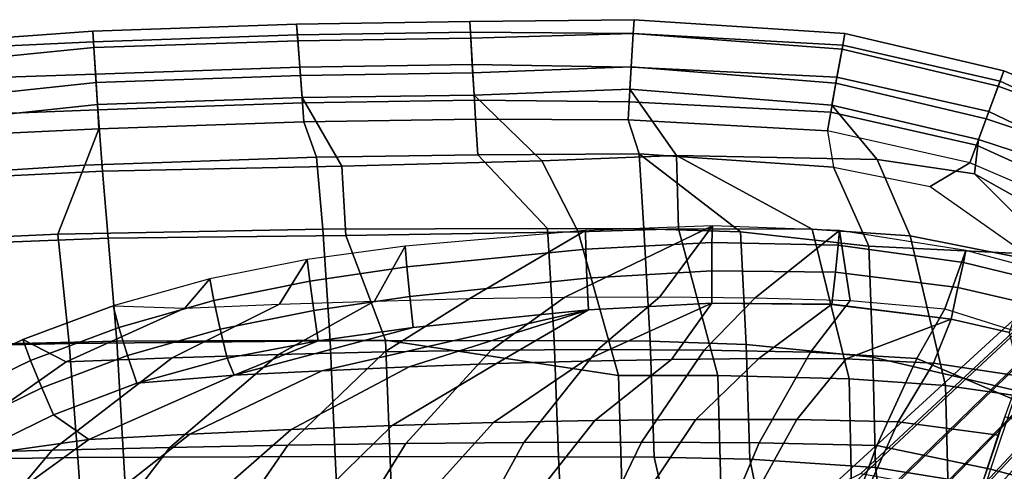
# Model space of a CAD drawing. Units: inches. Extents: x -10.7 to 10.8, y -9.5 to 9.5.
# Drawn here: x -1.5 to 6.5, y 5.8 to 9.5 of the extents above; entities that cross this region are included whole.
import ezdxf

# ---------------------------------------------------------------- set-up
doc = ezdxf.new("R2010")
doc.units = ezdxf.units.IN
doc.header["$MEASUREMENT"] = 0
for name, color, linetype in [('SEAT-BACK', 5, 'Continuous'), ('SEAT-DOWEL', 5, 'Continuous'), ('SEAT-FABRIC', 5, 'Continuous'), ('SEAT-FABRICTRIM', 5, 'Continuous'), ('SEAT-PAD', 5, 'Continuous')]:
    doc.layers.add(name, color=color, linetype=linetype)

msp = doc.modelspace()

# ---------------------------------------------------------------- linework, layer by layer
at = {"layer": 'SEAT-BACK'}
for points in [[(-0.9641, 8.28, 17.8436), (-0.8491, 8.575, 17.9886), (0.811, 8.6318, 17.8464), (0.9152, 8.3455, 17.6887)], [(0.9152, 8.3455, 17.6887), (0.811, 8.6318, 17.8464), (2.2018, 8.6527, 17.7569), (2.2202, 8.3646, 17.6642)], [(3.5281, 8.3718, 17.6213), (2.2202, 8.3646, 17.6642), (2.2018, 8.6527, 17.7569), (3.4393, 8.6481, 17.6788)], [(3.5281, 8.3718, 17.6213), (3.4393, 8.6481, 17.6788), (5.0535, 8.5601, 17.471), (5.1023, 8.2663, 17.5132)], [(-1.8507, 8.2253, 18.005), (-1.9491, 8.523, 18.1501), (-0.8491, 8.575, 17.9886), (-0.9641, 8.28, 17.8436)], [(5.0535, 8.5601, 17.471), (5.1023, 8.2663, 17.5132), (5.887, 8.1089, 17.4288), (6.2094, 8.2989, 17.2802)], [(-0.9641, 8.28, 17.8436), (0.9152, 8.3455, 17.6887), (0.9662, 7.7612, 17.3807), (-1.1825, 7.7227, 17.508)], [(0.9152, 8.3455, 17.6887), (2.2202, 8.3646, 17.6642), (2.7851, 7.7668, 17.4262), (0.9662, 7.7612, 17.3807)], [(2.2202, 8.3646, 17.6642), (3.5281, 8.3718, 17.6213), (3.5664, 7.7665, 17.4387), (2.7851, 7.7668, 17.4262)], [(4.349, 7.7409, 17.4397), (3.5281, 8.3718, 17.6213), (5.1023, 8.2663, 17.5132), (5.3888, 7.6255, 17.4117)], [(3.5664, 7.7665, 17.4387), (3.5664, 7.7665, 17.4387), (3.5281, 8.3718, 17.6213), (4.349, 7.7409, 17.4397)], [(7.073, 7.9294, 17.1912), (6.2094, 8.2989, 17.2802), (5.887, 8.1089, 17.4288), (6.6619, 7.5629, 17.3369)], [(-1.8507, 8.2253, 18.005), (-0.9641, 8.28, 17.8436), (-1.1825, 7.7227, 17.508), (-2.0188, 7.6847, 17.6491)], [(5.3888, 7.6255, 17.4117), (5.1023, 8.2663, 17.5132), (5.887, 8.1089, 17.4288), (6.6619, 7.5629, 17.3369)], [(-1.0915, 6.8362, 16.9931), (-1.1825, 7.7227, 17.508), (0.9662, 7.7612, 17.3807), (1.0241, 6.8577, 16.9234)], [(2.8399, 6.8601, 17.017), (1.0241, 6.8577, 16.9234), (0.9662, 7.7612, 17.3807), (2.7851, 7.7668, 17.4262)], [(2.8399, 6.8601, 17.017), (2.7851, 7.7668, 17.4262), (3.5664, 7.7665, 17.4387), (3.6173, 6.8555, 17.0705)], [(3.5664, 7.7665, 17.4387), (4.349, 7.7409, 17.4397), (4.3944, 6.8284, 17.1246), (3.6173, 6.8555, 17.0705)], [(4.349, 7.7409, 17.4397), (5.3888, 7.6255, 17.4117), (5.4207, 6.7245, 17.1798), (4.3944, 6.8284, 17.1246)], [(-1.0915, 6.8362, 16.9931), (-2.1468, 6.811, 17.1211), (-2.0188, 7.6847, 17.6491), (-1.1825, 7.7227, 17.508)], [(5.3888, 7.6255, 17.4117), (6.6619, 7.5629, 17.3369), (6.6737, 6.4324, 17.2028), (5.4207, 6.7245, 17.1798)], [(-1.0212, 5.9125, 16.5889), (-2.3113, 5.894, 16.6944), (-2.1468, 6.811, 17.1211), (-1.0915, 6.8362, 16.9931)], [(-1.0212, 5.9125, 16.5889), (-1.0915, 6.8362, 16.9931), (1.0241, 6.8577, 16.9234), (1.0648, 5.9201, 16.6051)], [(2.8746, 5.9169, 16.7579), (1.0648, 5.9201, 16.6051), (1.0241, 6.8577, 16.9234), (2.8399, 6.8601, 17.017)], [(2.8399, 6.8601, 17.017), (3.6173, 6.8555, 17.0705), (3.65, 5.9152, 16.8327), (2.8746, 5.9169, 16.7579)], [(3.65, 5.9152, 16.8327), (3.6173, 6.8555, 17.0705), (4.3944, 6.8284, 17.1246), (4.4247, 5.899, 16.9089)], [(4.4247, 5.899, 16.9089), (4.3944, 6.8284, 17.1246), (5.4207, 6.7245, 17.1798), (5.4449, 5.8303, 17.0009)], [(5.4449, 5.8303, 17.0009), (5.4207, 6.7245, 17.1798), (6.6737, 6.4324, 17.2028), (6.6864, 5.6307, 17.0936)], [(-0.9076, 4.2734, 16.1375), (-2.1904, 4.2704, 16.1273), (-2.3113, 5.894, 16.6944), (-1.0212, 5.9125, 16.5889)], [(-0.9076, 4.2734, 16.1375), (-1.0212, 5.9125, 16.5889), (1.0648, 5.9201, 16.6051), (1.1473, 4.2751, 16.3052)], [(2.9538, 4.2757, 16.5034), (1.1473, 4.2751, 16.3052), (1.0648, 5.9201, 16.6051), (2.8746, 5.9169, 16.7579)], [(2.8746, 5.9169, 16.7579), (3.65, 5.9152, 16.8327), (3.9767, 4.4903, 16.6438), (2.9538, 4.2757, 16.5034)], [(3.65, 5.9152, 16.8327), (4.4247, 5.899, 16.9089), (4.6932, 4.5824, 16.7444), (3.9767, 4.4903, 16.6438)], [(4.4247, 5.899, 16.9089), (5.4449, 5.8303, 17.0009), (5.6555, 4.266, 16.8268), (4.6932, 4.5824, 16.7444)], [(5.4449, 5.8303, 17.0009), (6.6864, 5.6307, 17.0936), (6.8433, 4.2424, 16.9835), (5.6555, 4.266, 16.8268)]]:
    msp.add_3dface(points, dxfattribs=at)
at = {"layer": 'SEAT-DOWEL'}
for points in [[(5.3253, 5.7837, 8.4593), (7.5864, 7.8854, 0.22), (7.3885, 7.7839, 0.22), (5.0591, 5.6525, 8.3733)], [(5.3253, 5.7837, 8.4593), (5.6249, 5.7297, 8.5124), (7.8063, 7.8511, 0.22), (7.5864, 7.8854, 0.22)], [(5.8434, 5.5112, 8.5124), (7.964, 7.6942, 0.22), (7.8063, 7.8511, 0.22), (5.6249, 5.7297, 8.5124)], [(4.9278, 5.3862, 8.2874), (5.0591, 5.6525, 8.3733), (7.3885, 7.7839, 0.22), (7.2879, 7.5854, 0.22)], [(5.8434, 5.5112, 8.5124), (5.8974, 5.2116, 8.4593), (7.9994, 7.4745, 0.22), (7.964, 7.6942, 0.22)], [(4.9278, 5.3862, 8.2874), (7.2879, 7.5854, 0.22), (7.3233, 7.3657, 0.22), (4.9818, 5.0866, 8.2343)], [(5.7662, 4.9453, 8.3733), (7.8989, 7.276, 0.22), (7.9994, 7.4745, 0.22), (5.8974, 5.2116, 8.4593)], [(5.2003, 4.8681, 8.2343), (4.9818, 5.0866, 8.2343), (7.3233, 7.3657, 0.22), (7.481, 7.2088, 0.22)], [(5.7662, 4.9453, 8.3733), (5.4999, 4.8141, 8.2874), (7.7009, 7.1745, 0.22), (7.8989, 7.276, 0.22)], [(5.2003, 4.8681, 8.2343), (7.481, 7.2088, 0.22), (7.7009, 7.1745, 0.22), (5.4999, 4.8141, 8.2874)]]:
    msp.add_3dface(points, dxfattribs=at)
at = {"layer": 'SEAT-FABRIC'}
for points in [[(3.8318, 8.3584, 18.2781), (3.4539, 8.8978, 18.2743), (2.1906, 8.8497, 18.3719), (2.7395, 8.3152, 18.3216)], [(3.8318, 8.3584, 18.2781), (5.4577, 8.3265, 18.1746), (5.091, 8.7686, 18.0811), (3.4539, 8.8978, 18.2743)], [(-0.8198, 8.2323, 18.5181), (1.1184, 8.2734, 18.3634), (0.7966, 8.8286, 18.4614), (-0.8612, 8.7719, 18.6036)], [(1.1184, 8.2734, 18.3634), (2.7395, 8.3152, 18.3216), (2.1906, 8.8497, 18.3719), (0.7966, 8.8286, 18.4614)], [(-1.7552, 8.186, 18.6816), (-0.8198, 8.2323, 18.5181), (-0.8612, 8.7719, 18.6036), (-1.8488, 8.6666, 18.7718)], [(6.2458, 8.2114, 18.1043), (6.2789, 8.4885, 17.8937), (5.091, 8.7686, 18.0811), (5.4577, 8.3265, 18.1746)], [(6.2458, 8.2114, 18.1043), (7.1816, 7.6862, 17.9965), (7.2456, 8.1736, 17.7636), (6.2789, 8.4885, 17.8937)], [(1.1184, 8.2734, 18.3634), (1.1516, 7.7122, 18.1105), (3.034, 7.7419, 18.1453), (2.7395, 8.3152, 18.3216)], [(2.7395, 8.3152, 18.3216), (3.034, 7.7419, 18.1453), (3.8483, 7.7639, 18.154), (3.8318, 8.3584, 18.2781)], [(4.9295, 7.7613, 18.1514), (5.7254, 7.7075, 18.1349), (5.4577, 8.3265, 18.1746), (3.8318, 8.3584, 18.2781)], [(3.8483, 7.7639, 18.154), (4.9295, 7.7613, 18.1514), (3.8318, 8.3584, 18.2781), (3.8483, 7.7639, 18.154)], [(5.7254, 7.7075, 18.1349), (7.0033, 7.4558, 18.0762), (6.2458, 8.2114, 18.1043), (5.4577, 8.3265, 18.1746)], [(-1.7552, 8.186, 18.6816), (-1.6783, 7.6549, 18.3345), (-0.7733, 7.6904, 18.2012), (-0.8198, 8.2323, 18.5181)], [(-0.8198, 8.2323, 18.5181), (-0.7733, 7.6904, 18.2012), (1.1516, 7.7122, 18.1105), (1.1184, 8.2734, 18.3634)], [(6.2458, 8.2114, 18.1043), (7.0033, 7.4558, 18.0762), (8.3805, 7.0133, 17.8584), (7.1816, 7.6862, 17.9965)], [(3.3607, 6.5756, 17.7321), (3.034, 7.7419, 18.1453), (1.1516, 7.7122, 18.1105), (1.4741, 6.8632, 17.7037)], [(3.3607, 6.5756, 17.7321), (4.1665, 6.5767, 17.8011), (3.8483, 7.7639, 18.154), (3.034, 7.7419, 18.1453)], [(3.8483, 7.7639, 18.154), (4.1665, 6.5767, 17.8011), (5.2302, 6.5508, 17.8914), (4.9295, 7.7613, 18.1514)], [(4.9295, 7.7613, 18.1514), (5.2302, 6.5508, 17.8914), (6.0119, 6.4949, 17.9492), (5.7254, 7.7075, 18.1349)], [(-0.7032, 6.8562, 17.7194), (-0.7733, 7.6904, 18.2012), (-1.6783, 7.6549, 18.3345), (-1.8464, 6.8269, 17.8487)], [(-0.7032, 6.8562, 17.7194), (1.4741, 6.8632, 17.7037), (1.1516, 7.7122, 18.1105), (-0.7733, 7.6904, 18.2012)], [(5.7254, 7.7075, 18.1349), (6.0119, 6.4949, 17.9492), (7.0285, 6.3487, 18.0085), (7.0033, 7.4558, 18.0762)], [(-0.6369, 5.6908, 17.2658), (1.5189, 5.6916, 17.3493), (1.4741, 6.8632, 17.7037), (-0.7032, 6.8562, 17.7194)], [(3.3879, 5.6922, 17.5264), (3.3607, 6.5756, 17.7321), (1.4741, 6.8632, 17.7037), (1.5189, 5.6916, 17.3493)], [(-0.6369, 5.6908, 17.2658), (-0.7032, 6.8562, 17.7194), (-1.8464, 6.8269, 17.8487), (-1.9949, 5.6733, 17.3446)], [(3.3607, 6.5756, 17.7321), (3.3879, 5.6922, 17.5264), (4.1904, 5.6913, 17.6134), (4.1665, 6.5767, 17.8011)], [(4.1904, 5.6913, 17.6134), (5.2505, 5.674, 17.7314), (5.2302, 6.5508, 17.8914), (4.1665, 6.5767, 17.8011)], [(5.2505, 5.674, 17.7314), (6.0321, 5.6396, 17.814), (6.0119, 6.4949, 17.9492), (5.2302, 6.5508, 17.8914)], [(6.0321, 5.6396, 17.814), (7.0551, 5.5516, 17.9139), (7.0285, 6.3487, 18.0085), (6.0119, 6.4949, 17.9492)]]:
    msp.add_3dface(points, dxfattribs=at)
at = {"layer": 'SEAT-FABRICTRIM'}
for points in [[(0.7531, 9.4245, 18.0944), (0.7595, 9.3369, 17.8082), (-0.8924, 9.2806, 17.9504), (-0.8978, 9.3683, 18.2365)], [(0.7629, 9.2901, 18.3616), (0.7531, 9.4245, 18.0944), (-0.8978, 9.3683, 18.2365), (-0.8896, 9.2338, 18.5038)], [(2.1568, 9.4462, 18.0049), (2.1618, 9.3585, 17.7188), (0.7595, 9.3369, 17.8082), (0.7531, 9.4245, 18.0944)], [(2.1644, 9.3117, 18.2721), (2.1568, 9.4462, 18.0049), (0.7531, 9.4245, 18.0944), (0.7629, 9.2901, 18.3616)], [(3.4869, 9.4601, 17.8566), (3.4804, 9.3479, 17.5792), (2.1618, 9.3585, 17.7188), (2.1568, 9.4462, 18.0049)], [(3.4804, 9.3494, 18.1345), (3.4869, 9.4601, 17.8566), (2.1568, 9.4462, 18.0049), (2.1644, 9.3117, 18.2721)], [(5.1952, 9.3479, 17.7), (5.1784, 9.2548, 17.4161), (3.4804, 9.3479, 17.5792), (3.4869, 9.4601, 17.8566)], [(5.1725, 9.2216, 17.9704), (5.1952, 9.3479, 17.7), (3.4869, 9.4601, 17.8566), (3.4804, 9.3494, 18.1345)], [(-0.8978, 9.3683, 18.2365), (-0.8924, 9.2806, 17.9504), (-1.9958, 9.2288, 18.1812), (-1.949, 9.2917, 18.4701)], [(-0.8896, 9.2338, 18.5038), (-0.8978, 9.3683, 18.2365), (-1.949, 9.2917, 18.4701), (-1.893, 9.135, 18.7189)], [(0.7595, 9.3369, 17.8082), (0.7785, 9.0761, 17.6627), (-0.8764, 9.0196, 17.8048), (-0.8924, 9.2806, 17.9504)], [(2.1618, 9.3585, 17.7188), (2.1766, 9.0974, 17.5732), (0.7785, 9.0761, 17.6627), (0.7595, 9.3369, 17.8082)], [(3.4804, 9.3479, 17.5792), (3.4643, 9.0751, 17.457), (2.1766, 9.0974, 17.5732), (2.1618, 9.3585, 17.7188)], [(3.4645, 9.0773, 18.2582), (3.4804, 9.3494, 18.1345), (2.1644, 9.3117, 18.2721), (2.1804, 9.0298, 18.3716)], [(5.1784, 9.2548, 17.4161), (5.1315, 8.9941, 17.2768), (3.4643, 9.0751, 17.457), (3.4804, 9.3479, 17.5792)], [(5.1229, 8.9461, 18.0765), (5.1725, 9.2216, 17.9704), (3.4804, 9.3494, 18.1345), (3.4645, 9.0773, 18.2582)], [(6.4379, 8.9223, 17.7904), (6.4836, 9.0469, 17.5221), (5.1952, 9.3479, 17.7), (5.1725, 9.2216, 17.9704)], [(6.4836, 9.0469, 17.5221), (6.4526, 8.9624, 17.2367), (5.1784, 9.2548, 17.4161), (5.1952, 9.3479, 17.7)], [(-0.8924, 9.2806, 17.9504), (-0.8764, 9.0196, 17.8048), (-2.0075, 8.9813, 18.0133), (-1.9958, 9.2288, 18.1812)], [(0.7835, 9.0086, 18.4611), (0.7629, 9.2901, 18.3616), (-0.8896, 9.2338, 18.5038), (-0.8723, 8.952, 18.6033)], [(2.1804, 9.0298, 18.3716), (2.1644, 9.3117, 18.2721), (0.7629, 9.2901, 18.3616), (0.7835, 9.0086, 18.4611)], [(-0.8723, 8.952, 18.6033), (-0.8896, 9.2338, 18.5038), (-1.893, 9.135, 18.7189), (-1.8591, 8.846, 18.789)], [(6.341, 8.6579, 17.892), (6.4379, 8.9223, 17.7904), (5.1725, 9.2216, 17.9704), (5.1229, 8.9461, 18.0765)], [(6.4526, 8.9624, 17.2367), (6.3622, 8.7158, 17.0931), (5.1315, 8.9941, 17.2768), (5.1784, 9.2548, 17.4161)], [(2.1766, 9.0974, 17.5732), (2.193, 8.8084, 17.6493), (0.7996, 8.7874, 17.7388), (0.7785, 9.0761, 17.6627)], [(3.4643, 9.0751, 17.457), (3.4478, 8.7939, 17.558), (2.193, 8.8084, 17.6493), (2.1766, 9.0974, 17.5732)], [(-0.8764, 9.0196, 17.8048), (-0.8587, 8.7306, 17.8809), (-1.9774, 8.6872, 18.0598), (-2.0075, 8.9813, 18.0133)], [(0.7785, 9.0761, 17.6627), (0.7996, 8.7874, 17.7388), (-0.8587, 8.7306, 17.8809), (-0.8764, 9.0196, 17.8048)], [(0.7966, 8.8286, 18.4614), (2.1906, 8.8497, 18.3719), (2.1804, 9.0298, 18.3716), (0.7835, 9.0086, 18.4611)], [(2.1804, 9.0298, 18.3716), (2.1906, 8.8497, 18.3719), (3.4539, 8.8978, 18.2743), (3.4645, 9.0773, 18.2582)], [(5.1315, 8.9941, 17.2768), (5.0806, 8.711, 17.3597), (3.4478, 8.7939, 17.558), (3.4643, 9.0751, 17.457)], [(3.4645, 9.0773, 18.2582), (3.4539, 8.8978, 18.2743), (5.091, 8.7686, 18.0811), (5.1229, 8.9461, 18.0765)], [(7.499, 8.5322, 17.5865), (7.5494, 8.6035, 17.3002), (6.4836, 9.0469, 17.5221), (6.4379, 8.9223, 17.7904)], [(7.5494, 8.6035, 17.3002), (7.4714, 8.493, 17.0333), (6.4526, 8.9624, 17.2367), (6.4836, 9.0469, 17.5221)], [(-1.8591, 8.846, 18.789), (-1.8488, 8.6666, 18.7718), (-0.8612, 8.7719, 18.6036), (-0.8723, 8.952, 18.6033)], [(-0.8612, 8.7719, 18.6036), (0.7966, 8.8286, 18.4614), (0.7835, 9.0086, 18.4611), (-0.8723, 8.952, 18.6033)], [(6.3622, 8.7158, 17.0931), (6.2628, 8.4446, 17.1714), (5.0806, 8.711, 17.3597), (5.1315, 8.9941, 17.2768)], [(5.091, 8.7686, 18.0811), (6.2789, 8.4885, 17.8937), (6.341, 8.6579, 17.892), (5.1229, 8.9461, 18.0765)], [(7.4714, 8.493, 17.0333), (7.3083, 8.2623, 16.9343), (6.3622, 8.7158, 17.0931), (6.4526, 8.9624, 17.2367)], [(7.3482, 8.3188, 17.7326), (7.499, 8.5322, 17.5865), (6.4379, 8.9223, 17.7904), (6.341, 8.6579, 17.892)], [(0.811, 8.6318, 17.8464), (-0.8491, 8.575, 17.9886), (-0.8587, 8.7306, 17.8809), (0.7996, 8.7874, 17.7388)], [(2.193, 8.8084, 17.6493), (2.2018, 8.6527, 17.7569), (0.811, 8.6318, 17.8464), (0.7996, 8.7874, 17.7388)], [(3.4393, 8.6481, 17.6788), (2.2018, 8.6527, 17.7569), (2.193, 8.8084, 17.6493), (3.4478, 8.7939, 17.558)], [(5.0806, 8.711, 17.3597), (5.0535, 8.5601, 17.471), (3.4393, 8.6481, 17.6788), (3.4478, 8.7939, 17.558)], [(-0.8587, 8.7306, 17.8809), (-0.8491, 8.575, 17.9886), (-1.9491, 8.523, 18.1501), (-1.9774, 8.6872, 18.0598)], [(6.2094, 8.2989, 17.2802), (5.0535, 8.5601, 17.471), (5.0806, 8.711, 17.3597), (6.2628, 8.4446, 17.1714)], [(7.3083, 8.2623, 16.9343), (7.1511, 8.0399, 17.0586), (6.2628, 8.4446, 17.1714), (6.3622, 8.7158, 17.0931)], [(6.341, 8.6579, 17.892), (6.2789, 8.4885, 17.8937), (7.2456, 8.1736, 17.7636), (7.3482, 8.3188, 17.7326)], [(7.1511, 8.0399, 17.0586), (7.073, 7.9294, 17.1912), (6.2094, 8.2989, 17.2802), (6.2628, 8.4446, 17.1714)]]:
    msp.add_3dface(points, dxfattribs=at)
at = {"layer": 'SEAT-PAD'}
for points in [[(2.1551, 7.1995, 17.9463), (3.0938, 7.7518, 18.1566), (1.6319, 7.6239, 18.1674), (1.3843, 7.1799, 17.9586)], [(1.6457, 7.4569, 18.3605), (3.096, 7.6002, 18.3654), (3.0938, 7.7518, 18.1566), (1.6319, 7.6239, 18.1674)], [(2.9261, 7.2105, 17.9475), (4.1221, 7.7907, 18.1439), (3.0938, 7.7518, 18.1566), (2.1551, 7.1995, 17.9463)], [(3.6971, 7.2132, 17.9592), (4.1221, 7.7907, 18.1439), (4.1221, 7.7907, 18.1439), (2.9261, 7.2105, 17.9475)], [(3.096, 7.6002, 18.3654), (4.1184, 7.6534, 18.3647), (4.1221, 7.7907, 18.1439), (3.0938, 7.7518, 18.1566)], [(4.4679, 7.2065, 17.976), (5.152, 7.7524, 18.1112), (4.1221, 7.7907, 18.1439), (3.6971, 7.2132, 17.9592)], [(4.1184, 7.6534, 18.3647), (5.1407, 7.6331, 18.3437), (5.152, 7.7524, 18.1112), (4.1221, 7.7907, 18.1439)], [(5.2386, 7.1849, 17.9908), (5.152, 7.7524, 18.1112), (5.152, 7.7524, 18.1112), (4.4679, 7.2065, 17.976)], [(5.1407, 7.6331, 18.3437), (6.1558, 7.4927, 18.3004), (6.1753, 7.5906, 18.0579), (5.152, 7.7524, 18.1112)], [(6.0064, 7.1172, 17.9957), (6.1753, 7.5906, 18.0579), (5.152, 7.7524, 18.1112), (5.2386, 7.1849, 17.9908)], [(1.3843, 7.1799, 17.9586), (1.6319, 7.6239, 18.1674), (0.8385, 7.5154, 18.1765), (0.6143, 7.1535, 17.989)], [(0.8601, 7.3422, 18.359), (1.6457, 7.4569, 18.3605), (1.6319, 7.6239, 18.1674), (0.8385, 7.5154, 18.1765)], [(1.6691, 7.217, 18.4456), (3.1045, 7.3648, 18.4709), (3.096, 7.6002, 18.3654), (1.6457, 7.4569, 18.3605)], [(3.1045, 7.3648, 18.4709), (4.117, 7.4237, 18.4868), (4.1184, 7.6534, 18.3647), (3.096, 7.6002, 18.3654)], [(4.117, 7.4237, 18.4868), (5.1182, 7.4133, 18.4838), (5.1407, 7.6331, 18.3437), (4.1184, 7.6534, 18.3647)], [(5.1182, 7.4133, 18.4838), (6.1119, 7.2885, 18.459), (6.1558, 7.4927, 18.3004), (5.1407, 7.6331, 18.3437)], [(6.7348, 6.8863, 17.9906), (6.7054, 7.4485, 18.0301), (6.1753, 7.5906, 18.0579), (6.0064, 7.1172, 17.9957)], [(6.1558, 7.4927, 18.3004), (6.6777, 7.3645, 18.2785), (6.7054, 7.4485, 18.0301), (6.1753, 7.5906, 18.0579)], [(0.6143, 7.1535, 17.989), (0.8385, 7.5154, 18.1765), (0.0482, 7.3606, 18.1814), (-0.1542, 7.1228, 18.044)], [(0.0825, 7.185, 18.3528), (0.8601, 7.3422, 18.359), (0.8385, 7.5154, 18.1765), (0.0482, 7.3606, 18.1814)], [(0.8926, 7.1028, 18.433), (1.6691, 7.217, 18.4456), (1.6457, 7.4569, 18.3605), (0.8601, 7.3422, 18.359)], [(3.1169, 7.1083, 18.4449), (4.1183, 7.1638, 18.477), (4.117, 7.4237, 18.4868), (3.1045, 7.3648, 18.4709)], [(4.1183, 7.1638, 18.477), (5.0906, 7.1533, 18.4932), (5.1182, 7.4133, 18.4838), (4.117, 7.4237, 18.4868)], [(6.1119, 7.2885, 18.459), (6.6132, 7.1725, 18.4473), (6.6777, 7.3645, 18.2785), (6.1558, 7.4927, 18.3004)], [(-0.1542, 7.1228, 18.044), (0.0482, 7.3606, 18.1814), (-0.7342, 7.1403, 18.1552)], [(-0.687, 6.9668, 18.322), (0.0825, 7.185, 18.3528), (0.0482, 7.3606, 18.1814), (-0.7342, 7.1403, 18.1552)], [(0.1335, 6.9514, 18.4173), (0.8926, 7.1028, 18.433), (0.8601, 7.3422, 18.359), (0.0825, 7.185, 18.3528)], [(1.6962, 6.9668, 18.4004), (3.1169, 7.1083, 18.4449), (3.1045, 7.3648, 18.4709), (1.6691, 7.217, 18.4456)], [(5.0906, 7.1533, 18.4932), (6.0557, 7.0342, 18.4901), (6.1119, 7.2885, 18.459), (5.1182, 7.4133, 18.4838)], [(6.0557, 7.0342, 18.4901), (6.5297, 6.926, 18.4896), (6.6132, 7.1725, 18.4473), (6.1119, 7.2885, 18.459)], [(-0.6172, 6.74, 18.3834), (0.1335, 6.9514, 18.4173), (0.0825, 7.185, 18.3528), (-0.687, 6.9668, 18.322)], [(2.1551, 7.1995, 17.9463), (1.4673, 6.7689, 17.7728), (0.6048, 6.7471, 17.7886), (1.3843, 7.1799, 17.9586)], [(0.9276, 6.8585, 18.3794), (1.6962, 6.9668, 18.4004), (1.6691, 7.217, 18.4456), (0.8926, 7.1028, 18.433)], [(2.9261, 7.2105, 17.9475), (2.3302, 6.7824, 17.7794), (1.4673, 6.7689, 17.7728), (2.1551, 7.1995, 17.9463)], [(3.6971, 7.2132, 17.9592), (3.1928, 6.7864, 17.803), (2.3302, 6.7824, 17.7794), (2.9261, 7.2105, 17.9475)], [(4.4679, 7.2065, 17.976), (4.055, 6.7817, 17.8394), (3.1928, 6.7864, 17.803), (3.6971, 7.2132, 17.9592)], [(5.2386, 7.1849, 17.9908), (4.9168, 6.7655, 17.8818), (4.055, 6.7817, 17.8394), (4.4679, 7.2065, 17.976)], [(6.0064, 7.1172, 17.9957), (5.7773, 6.7149, 17.9192), (4.9168, 6.7655, 17.8818), (5.2386, 7.1849, 17.9908)], [(-0.1542, 7.1228, 18.044), (-1.1138, 6.6882, 17.9276), (-1.467, 6.8683, 18.1232), (-0.7342, 7.1403, 18.1552)], [(-1.4027, 6.6987, 18.2905), (-0.687, 6.9668, 18.322), (-0.7342, 7.1403, 18.1552), (-1.467, 6.8683, 18.1232)], [(0.6143, 7.1535, 17.989), (-0.2564, 6.7195, 17.8368), (-1.1138, 6.6882, 17.9276), (-0.1542, 7.1228, 18.044)], [(1.3843, 7.1799, 17.9586), (0.6048, 6.7471, 17.7886), (-0.2564, 6.7195, 17.8368), (0.6143, 7.1535, 17.989)], [(0.1887, 6.717, 18.3592), (0.9276, 6.8585, 18.3794), (0.8926, 7.1028, 18.433), (0.1335, 6.9514, 18.4173)], [(0.9558, 6.6156, 18.2625), (3.1169, 7.1083, 18.4449), (1.6962, 6.9668, 18.4004), (0.248, 6.5791, 18.2849)], [(1.6642, 6.648, 18.2612), (3.1169, 7.1083, 18.4449), (3.1169, 7.1083, 18.4449), (0.9558, 6.6156, 18.2625)], [(2.3727, 6.6739, 18.2726), (3.1169, 7.1083, 18.4449), (3.1169, 7.1083, 18.4449), (1.6642, 6.648, 18.2612)], [(3.0812, 6.6928, 18.2949), (4.1183, 7.1639, 18.477), (3.1169, 7.1083, 18.4449), (2.3727, 6.6739, 18.2726)], [(3.7895, 6.706, 18.3259), (4.1183, 7.1639, 18.477), (4.1183, 7.1639, 18.477), (3.0812, 6.6928, 18.2949)], [(4.4976, 6.7138, 18.3623), (5.0906, 7.1534, 18.4932), (4.1183, 7.1639, 18.477), (3.7895, 6.706, 18.3259)], [(5.2057, 6.7128, 18.3988), (6.0557, 7.0342, 18.4901), (5.0906, 7.1534, 18.4932), (4.4976, 6.7138, 18.3623)], [(6.7348, 6.8863, 17.9906), (6.5638, 6.3822, 17.9245), (5.7773, 6.7149, 17.9192), (6.0064, 7.1172, 17.9957)], [(5.9131, 6.6767, 18.4284), (6.0557, 7.0342, 18.4901), (6.0557, 7.0342, 18.4901), (5.2057, 6.7128, 18.3988)], [(6.6132, 6.5702, 18.456), (6.5297, 6.926, 18.4896), (6.0557, 7.0342, 18.4901), (5.9131, 6.6767, 18.4284)], [(-1.3123, 6.4772, 18.3509), (-0.6172, 6.74, 18.3834), (-0.687, 6.9668, 18.322), (-1.4027, 6.6987, 18.2905)], [(-0.5415, 6.5142, 18.3248), (0.1887, 6.717, 18.3592), (0.1335, 6.9514, 18.4173), (-0.6172, 6.74, 18.3834)], [(0.9276, 6.8585, 18.3794), (0.248, 6.5791, 18.2849), (1.6962, 6.9668, 18.4004)], [(-1.1138, 6.6882, 17.9276), (-2.1714, 5.946, 17.7499), (-2.2161, 6.5066, 18.0915), (-1.467, 6.8683, 18.1232)], [(-2.1375, 6.3409, 18.2576), (-1.4027, 6.6987, 18.2905), (-1.467, 6.8683, 18.1232), (-2.2161, 6.5066, 18.0915)], [(0.1887, 6.717, 18.3592), (0.248, 6.5791, 18.2849), (0.9276, 6.8585, 18.3794)], [(2.3302, 6.7824, 17.7794), (1.6376, 6.0266, 17.5257), (0.6815, 6.0126, 17.5067), (1.4673, 6.7689, 17.7728)], [(3.1928, 6.7864, 17.803), (2.5931, 6.0343, 17.5669), (1.6376, 6.0266, 17.5257), (2.3302, 6.7824, 17.7794)], [(4.055, 6.7817, 17.8394), (3.5478, 6.0357, 17.6246), (2.5931, 6.0343, 17.5669), (3.1928, 6.7864, 17.803)], [(-0.2564, 6.7195, 17.8368), (-1.2278, 5.9724, 17.5975), (-2.1714, 5.946, 17.7499), (-1.1138, 6.6882, 17.9276)], [(-1.2178, 6.2576, 18.2895), (-0.5415, 6.5142, 18.3248), (-0.6172, 6.74, 18.3834), (-1.3123, 6.4772, 18.3509)], [(0.6048, 6.7471, 17.7886), (-0.2745, 5.9943, 17.5261), (-1.2278, 5.9724, 17.5975), (-0.2564, 6.7195, 17.8368)], [(-0.5415, 6.5142, 18.3248), (0.248, 6.5791, 18.2849), (0.1887, 6.717, 18.3592)], [(1.4673, 6.7689, 17.7728), (0.6815, 6.0126, 17.5067), (-0.2745, 5.9943, 17.5261), (0.6048, 6.7471, 17.7886)], [(3.1687, 6.2108, 18.1572), (3.7895, 6.706, 18.3259), (3.0812, 6.6928, 18.2949), (2.3485, 6.1949, 18.1168)], [(3.9883, 6.2197, 18.2086), (4.4976, 6.7138, 18.3623), (3.7895, 6.706, 18.3259), (3.1687, 6.2108, 18.1572)], [(4.9168, 6.7655, 17.8818), (4.5016, 6.0303, 17.6957), (3.5478, 6.0357, 17.6246), (4.055, 6.7817, 17.8394)], [(4.8075, 6.2214, 18.2674), (5.2057, 6.7128, 18.3988), (4.4976, 6.7138, 18.3623), (3.9883, 6.2197, 18.2086)], [(5.7773, 6.7149, 17.9192), (5.4547, 6.0093, 17.7723), (4.5016, 6.0303, 17.6957), (4.9168, 6.7655, 17.8818)], [(5.6263, 6.201, 18.3261), (5.9131, 6.6767, 18.4284), (5.2057, 6.7128, 18.3988), (4.8075, 6.2214, 18.2674)], [(6.5638, 6.3822, 17.9245), (6.3766, 5.8167, 17.832), (5.4547, 6.0093, 17.7723), (5.7773, 6.7149, 17.9192)], [(-2.0261, 6.1278, 18.3157), (-1.3123, 6.4772, 18.3509), (-1.4027, 6.6987, 18.2905), (-2.1375, 6.3409, 18.2576)], [(0.7075, 6.1378, 18.0785), (1.6642, 6.648, 18.2612), (0.9558, 6.6156, 18.2625), (-0.1127, 6.1, 18.0966)], [(1.5281, 6.1704, 18.0892), (2.3727, 6.6739, 18.2726), (1.6642, 6.648, 18.2612), (0.7075, 6.1378, 18.0785)], [(2.3485, 6.1949, 18.1168), (3.0812, 6.6928, 18.2949), (2.3727, 6.6739, 18.2726), (1.5281, 6.1704, 18.0892)], [(6.4378, 6.0918, 18.3822), (6.6132, 6.5702, 18.456), (5.9131, 6.6767, 18.4284), (5.6263, 6.201, 18.3261)], [(-0.9311, 6.058, 18.1488), (0.248, 6.5791, 18.2849), (-0.5415, 6.5142, 18.3248), (-1.2178, 6.2576, 18.2895)], [(-0.1127, 6.1, 18.0966), (0.9558, 6.6156, 18.2625), (0.248, 6.5791, 18.2849), (-0.9311, 6.058, 18.1488)], [(-1.9093, 5.9193, 18.2516), (-1.2178, 6.2576, 18.2895), (-1.3123, 6.4772, 18.3509), (-2.0261, 6.1278, 18.3157)], [(6.5638, 6.3822, 17.9245), (6.3766, 5.8167, 17.832), (6.9068, 5.6759, 17.8667), (7.1952, 6.1745, 17.9499)], [(-1.9093, 5.9193, 18.2516), (-0.9311, 6.058, 18.1488), (-1.2178, 6.2576, 18.2895)], [(6.824, 5.5435, 18.3478), (7.1243, 6.0507, 18.4363), (6.4913, 6.2418, 18.4064), (6.2996, 5.6738, 18.3117)], [(0.8935, 5.5496, 17.8909), (1.5281, 6.1704, 18.0892), (0.7075, 6.1378, 18.0785), (-0.0024, 5.5179, 17.8812)], [(1.7887, 5.5763, 17.9315), (2.3485, 6.1949, 18.1168), (1.5281, 6.1704, 18.0892), (0.8935, 5.5496, 17.8909)], [(2.6834, 5.5953, 17.9863), (3.1687, 6.2108, 18.1572), (2.3485, 6.1949, 18.1168), (1.7887, 5.5763, 17.9315)], [(3.5774, 5.6074, 18.0529), (3.9883, 6.2197, 18.2086), (3.1687, 6.2108, 18.1572), (2.6834, 5.5953, 17.9863)], [(4.4706, 5.6142, 18.13), (4.8075, 6.2214, 18.2674), (3.9883, 6.2197, 18.2086), (3.5774, 5.6074, 18.0529)], [(5.3634, 5.6126, 18.212), (5.6263, 6.201, 18.3261), (4.8075, 6.2214, 18.2674), (4.4706, 5.6142, 18.13)], [(6.2517, 5.5254, 18.2866), (6.4378, 6.0918, 18.3822), (5.6263, 6.201, 18.3261), (5.3634, 5.6126, 18.212)], [(-0.8978, 5.4829, 17.9085), (-0.1127, 6.1, 18.0966), (-0.9311, 6.058, 18.1488), (-1.7883, 5.4402, 18.0008)], [(-0.0024, 5.5179, 17.8812), (0.7075, 6.1378, 18.0785), (-0.1127, 6.1, 18.0966), (-0.8978, 5.4829, 17.9085)], [(-1.7883, 5.4402, 18.0008), (-0.9311, 6.058, 18.1488), (-1.9093, 5.9193, 18.2516), (-2.5163, 5.5188, 18.1946)], [(-0.2745, 5.9943, 17.5261), (-0.8553, 5.2332, 17.2942), (-1.8595, 5.2205, 17.3797), (-1.2278, 5.9724, 17.5975)], [(0.6815, 6.0126, 17.5067), (0.1525, 5.2436, 17.2824), (-0.8553, 5.2332, 17.2942), (-0.2745, 5.9943, 17.5261)], [(1.6376, 6.0266, 17.5257), (1.16, 5.2527, 17.3142), (0.1525, 5.2436, 17.2824), (0.6815, 6.0126, 17.5067)], [(2.5931, 6.0343, 17.5669), (2.1662, 5.2591, 17.3761), (1.16, 5.2527, 17.3142), (1.6376, 6.0266, 17.5257)], [(3.5478, 6.0357, 17.6246), (3.1716, 5.2624, 17.4503), (2.1662, 5.2591, 17.3761), (2.5931, 6.0343, 17.5669)], [(4.5016, 6.0303, 17.6957), (4.176, 5.2642, 17.5372), (3.1716, 5.2624, 17.4503), (3.5478, 6.0357, 17.6246)], [(5.4547, 6.0093, 17.7723), (5.1793, 5.2662, 17.6349), (4.176, 5.2642, 17.5372), (4.5016, 6.0303, 17.6957)], [(6.3766, 5.8167, 17.832), (6.1807, 5.2143, 17.7313), (5.1793, 5.2662, 17.6349), (5.4547, 6.0093, 17.7723)], [(-1.2278, 5.9724, 17.5975), (-1.8595, 5.2205, 17.3797), (-2.9352, 5.2081, 17.59), (-2.1714, 5.946, 17.7499)], [(6.3766, 5.8167, 17.832), (6.1807, 5.2143, 17.7313), (6.6192, 5.1462, 17.7708), (6.9068, 5.6759, 17.8667)]]:
    msp.add_3dface(points, dxfattribs=at)

doc.saveas('drawing.dxf')
